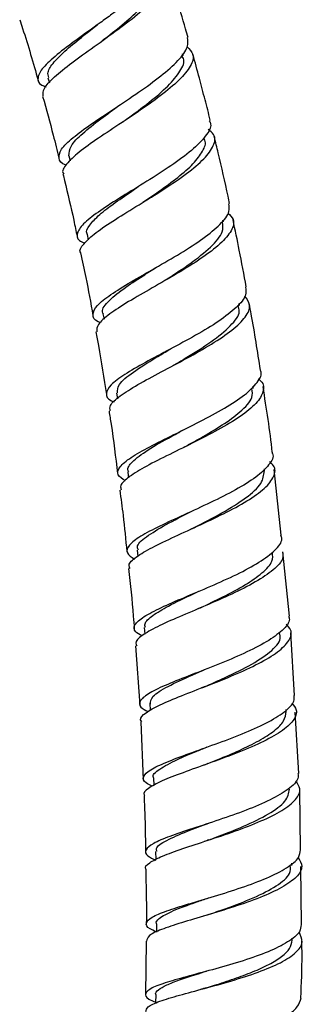
# Model space of a CAD drawing. Units: millimetres. Extents: x 3 to 4496, y 5 to 4495.
# Drawn here: x 2412 to 2437, y 1838 to 1926 of the extents above; entities that cross this region are included whole.
import ezdxf

# ---------------------------------------------------------------- set-up
doc = ezdxf.new("R2010")
doc.units = ezdxf.units.MM

msp = doc.modelspace()

# ---------------------------------------------------------------- linework, layer by layer
at = {"color": 7, "linetype": 'Continuous', "lineweight": 25}
for p, q in [((2426.255, 1922.803), (2426.197, 1923.006)), ((2414.116, 1920.874), (2414.249, 1920.41)), ((2415.995, 1913.865), (2416.106, 1913.418)), ((2429.876, 1907.898), (2429.837, 1908.079)), ((2417.642, 1906.785), (2417.746, 1906.304)), ((2424.137, 1902.358), (2424.129, 1902.353)), ((2431.329, 1900.413), (2431.296, 1900.593)), ((2419.065, 1899.665), (2419.158, 1899.16)), ((2432.562, 1892.943), (2432.533, 1893.126)), ((2420.278, 1892.535), (2420.358, 1892.022)), ((2426.407, 1887.7), (2426.315, 1887.65)), ((2421.294, 1885.437), (2421.361, 1884.924)), ((2433.582, 1885.527), (2433.557, 1885.714)), ((2435.056, 1879.765), (2434.435, 1885.658)), ((2422.122, 1878.404), (2422.179, 1877.869)), ((2435.822, 1872.492), (2435.214, 1878.266)), ((2422.772, 1871.466), (2422.82, 1870.875)), ((2436.249, 1865.356), (2435.923, 1870.988)), ((2421.98, 1869.811), (2422.367, 1864.476)), ((2423.258, 1864.65), (2423.297, 1864.004)), ((2435.525, 1863.901), (2435.514, 1864.084)), ((2436.656, 1858.335), (2436.336, 1863.851)), ((2422.466, 1862.98), (2422.687, 1857.787)), ((2423.597, 1857.938), (2423.624, 1857.258)), ((2436.808, 1851.474), (2436.732, 1856.83)), ((2423.794, 1851.325), (2423.808, 1850.604)), ((2436.016, 1850.072), (2436.012, 1850.276)), ((2436.902, 1844.762), (2436.829, 1849.981)), ((2422.937, 1843.278), (2422.884, 1838.438)), ((2436.052, 1843.351), (2436.052, 1843.554))]:
    msp.add_line(p, q, dxfattribs=at)
at = {"color": 7, "linetype": 'Continuous', "lineweight": 25, "flags": 128}
for points in [[(2423.857, 1844.842), (2423.857, 1844.094), (2423.857, 1844.085)], [(2423.797, 1838.472), (2423.783, 1837.724), (2423.782, 1837.683)]]:
    msp.add_lwpolyline(points, dxfattribs=at)
at = {"color": 7, "linetype": 'Continuous', "lineweight": 25}
for points, knots in [([(2424.44, 1931.876), (2424.442, 1931.874), (2424.683, 1931.621), (2424.396, 1930.858), (2423.54, 1929.601), (2421.92, 1928.131), (2420.233, 1926.836), (2418.462, 1925.552), (2416.682, 1924.291), (2414.855, 1922.919), (2413.58, 1921.749), (2413.121, 1920.842), (2413.263, 1920.294), (2413.815, 1920.107), (2413.948, 1920.063)], [0, 0, 0, 0, 0.000755, 0.102795, 0.204856, 0.306922, 0.408962, 0.459394, 0.561204, 0.663009, 0.764684, 0.866259, 0.967769, 1, 1, 1, 1]), ([(2413.705, 1919.205), (2413.692, 1919.422), (2413.663, 1919.89), (2414.621, 1920.915), (2416.205, 1922.195), (2418.245, 1923.655), (2420.426, 1925.21), (2422.45, 1926.766), (2424.038, 1928.23), (2424.924, 1929.501), (2425.084, 1930.461), (2424.564, 1930.86), (2424.347, 1931.026)], [0, 0, 0, 0, 0.089504, 0.193364, 0.297405, 0.401663, 0.50612, 0.610746, 0.715451, 0.82015, 0.92475, 1, 1, 1, 1]), ([(2419, 1924.198), (2419.162, 1924.326), (2419.901, 1924.906), (2421.237, 1925.983), (2422.725, 1927.343), (2423.749, 1928.588), (2424.205, 1929.539), (2424.033, 1929.977), (2423.97, 1930.137)], [0, 0, 0, 0, 0.057962, 0.263663, 0.469492, 0.675427, 0.881286, 1, 1, 1, 1]), ([(2426.706, 1924.49), (2426.633, 1924.747), (2426.285, 1925.975), (2425.692, 1927.963), (2425.141, 1929.685), (2424.897, 1930.446)], [0, 0, 0, 0, 0.128697, 0.614942, 1, 1, 1, 1]), ([(2411.585, 1926.083), (2411.672, 1925.822), (2412.275, 1924.021), (2412.796, 1922.195), (2413.242, 1920.634)], [0, 0, 0, 0, 0.145173, 1, 1, 1, 1]), ([(2414.194, 1920.896), (2414.149, 1921.047), (2414.035, 1921.428), (2414.609, 1922.264), (2415.736, 1923.374), (2417.143, 1924.518), (2418.144, 1925.304), (2418.563, 1925.633)], [0, 0, 0, 0, 0.149846, 0.378244, 0.606717, 0.835481, 1, 1, 1, 1]), ([(2415.792, 1913.012), (2415.777, 1913.017), (2415.284, 1913.162), (2415.035, 1913.607), (2415.202, 1914.408), (2416.271, 1915.455), (2417.966, 1916.697), (2420.075, 1918.094), (2422.299, 1919.57), (2424.338, 1921.048), (2425.883, 1922.432), (2426.773, 1923.616), (2426.692, 1924.205), (2426.655, 1924.476)], [0, 0, 0, 0, 0.003172, 0.104181, 0.205169, 0.306148, 0.407165, 0.508242, 0.609423, 0.71071, 0.812112, 0.913591, 1, 1, 1, 1]), ([(2426.628, 1923.647), (2426.844, 1923.433), (2427.317, 1922.964), (2427.019, 1921.94), (2425.982, 1920.672), (2424.27, 1919.249), (2422.505, 1918.007), (2420.677, 1916.786), (2418.864, 1915.594), (2417.006, 1914.297), (2415.82, 1913.21), (2415.322, 1912.522), (2415.516, 1912.261), (2415.55, 1912.215)], [0, 0, 0, 0, 0.087467, 0.192048, 0.29681, 0.401709, 0.506664, 0.558568, 0.663353, 0.768135, 0.872745, 0.977182, 1, 1, 1, 1]), ([(2428.704, 1917.036), (2428.701, 1917.047), (2428.551, 1917.667), (2428.223, 1918.936), (2427.707, 1920.9), (2427.334, 1922.285), (2427.125, 1923.017), (2427.117, 1923.045)], [0, 0, 0, 0, 0.005454, 0.308014, 0.632456, 0.985884, 1, 1, 1, 1]), ([(2420.964, 1916.983), (2421.049, 1917.045), (2421.788, 1917.587), (2423.259, 1918.677), (2424.986, 1920.15), (2426.057, 1921.482), (2426.465, 1922.375), (2426.221, 1922.73), (2426.179, 1922.792)], [0, 0, 0, 0, 0.029768, 0.259882, 0.490254, 0.7206, 0.950955, 1, 1, 1, 1]), ([(2413.646, 1919.188), (2413.971, 1918.028), (2414.485, 1916.188), (2414.941, 1914.334), (2415.109, 1913.649)], [0, 0, 0, 0, 0.630947, 1, 1, 1, 1]), ([(2415.995, 1913.866), (2416.014, 1914.147), (2416.052, 1914.71), (2417.157, 1915.843), (2418.735, 1917.093), (2419.993, 1918.007), (2420.579, 1918.432)], [0, 0, 0, 0, 0.257749, 0.515981, 0.774521, 1, 1, 1, 1]), ([(2428.607, 1917.013), (2428.66, 1916.914), (2428.869, 1916.525), (2428.347, 1915.627), (2427.116, 1914.36), (2425.224, 1912.972), (2423.009, 1911.555), (2420.751, 1910.181), (2418.769, 1908.919), (2417.32, 1907.821), (2416.669, 1906.925), (2416.701, 1906.328), (2417.249, 1906.08), (2417.42, 1906.003)], [0, 0, 0, 0, 0.03468, 0.137062, 0.239444, 0.341787, 0.444046, 0.546212, 0.648269, 0.750239, 0.852124, 0.953962, 1, 1, 1, 1]), ([(2420.953, 1916.976), (2420.928, 1916.957), (2420.877, 1916.921), (2420.82, 1916.883), (2420.791, 1916.865)], [0, 0, 0, 0, 0.4998233, 1, 1, 1, 1]), ([(2417.073, 1905.134), (2417.071, 1905.136), (2416.881, 1905.345), (2417.293, 1905.931), (2418.327, 1906.923), (2420.117, 1908.118), (2422.283, 1909.447), (2424.564, 1910.855), (2426.639, 1912.265), (2428.237, 1913.607), (2429.086, 1914.795), (2429.211, 1915.682), (2428.705, 1916.074), (2428.519, 1916.217)], [0, 0, 0, 0, 0.0008019, 0.1045438, 0.2084344, 0.3125007, 0.4167373, 0.5211334, 0.6256448, 0.7302261, 0.834819, 0.939356, 1, 1, 1, 1]), ([(2422.655, 1909.684), (2423.127, 1910.004), (2424.218, 1910.743), (2425.828, 1911.926), (2427.248, 1913.163), (2428.064, 1914.282), (2428.365, 1915.025), (2428.17, 1915.333), (2428.144, 1915.372)], [0, 0, 0, 0, 0.155357, 0.358919, 0.562541, 0.76623, 0.969779, 1, 1, 1, 1]), ([(2430.436, 1909.559), (2430.39, 1909.78), (2430.074, 1911.305), (2429.61, 1913.313), (2429.176, 1915.095), (2429.057, 1915.583)], [0, 0, 0, 0, 0.109593, 0.756122, 1, 1, 1, 1]), ([(2415.472, 1912.196), (2415.519, 1912.01), (2415.863, 1910.636), (2416.293, 1908.771), (2416.644, 1907.085), (2416.746, 1906.598)], [0, 0, 0, 0, 0.099932, 0.739976, 1, 1, 1, 1]), ([(2417.674, 1906.781), (2417.659, 1906.802), (2417.491, 1907.033), (2417.813, 1907.612), (2418.67, 1908.545), (2420.108, 1909.638), (2421.417, 1910.525), (2422.174, 1911.046), (2422.319, 1911.146)], [0, 0, 0, 0, 0.022842, 0.253233, 0.483737, 0.714389, 0.945299, 1, 1, 1, 1]), ([(2418.833, 1898.859), (2418.76, 1898.887), (2418.244, 1899.082), (2418.068, 1899.569), (2418.43, 1900.37), (2419.671, 1901.356), (2421.521, 1902.5), (2423.753, 1903.766), (2426.057, 1905.101), (2428.136, 1906.441), (2429.669, 1907.712), (2430.502, 1908.774), (2430.397, 1909.316), (2430.353, 1909.542)], [0, 0, 0, 0, 0.016803, 0.117767, 0.218721, 0.319706, 0.420734, 0.521843, 0.623034, 0.72433, 0.825717, 0.927193, 1, 1, 1, 1]), ([(2430.279, 1908.706), (2430.468, 1908.523), (2430.933, 1908.074), (2430.68, 1907.135), (2429.681, 1905.951), (2427.963, 1904.649), (2425.797, 1903.3), (2423.469, 1901.971), (2421.287, 1900.725), (2419.578, 1899.617), (2418.52, 1898.705), (2418.504, 1898.248), (2418.497, 1898.036)], [0, 0, 0, 0, 0.071549, 0.176184, 0.280958, 0.385828, 0.490747, 0.595644, 0.700477, 0.805184, 0.909743, 1, 1, 1, 1]), ([(2424.146, 1902.365), (2424.407, 1902.53), (2425.328, 1903.112), (2427.043, 1904.241), (2428.834, 1905.667), (2429.908, 1906.945), (2429.841, 1907.605), (2429.812, 1907.886)], [0, 0, 0, 0, 0.085757, 0.302266, 0.557032, 0.811915, 1, 1, 1, 1]), ([(2431.924, 1902.071), (2431.724, 1903.175), (2431.361, 1905.188), (2430.934, 1907.19), (2430.741, 1908.094)], [0, 0, 0, 0, 0.548231, 1, 1, 1, 1]), ([(2417.055, 1905.131), (2417.215, 1904.392), (2417.618, 1902.522), (2417.955, 1900.64), (2418.158, 1899.501)], [0, 0, 0, 0, 0.394973, 1, 1, 1, 1]), ([(2419.101, 1899.661), (2419.085, 1899.683), (2418.878, 1899.967), (2419.409, 1900.689), (2420.725, 1901.823), (2422.384, 1902.903), (2423.452, 1903.58), (2423.855, 1903.836)], [0, 0, 0, 0, 0.024021, 0.313844, 0.603925, 0.850765, 1, 1, 1, 1]), ([(2431.854, 1902.058), (2431.892, 1901.825), (2431.983, 1901.275), (2431.118, 1900.23), (2429.545, 1899.003), (2427.426, 1897.723), (2425.08, 1896.459), (2422.81, 1895.262), (2420.926, 1894.181), (2419.662, 1893.242), (2419.277, 1892.466), (2419.453, 1891.979), (2419.98, 1891.77), (2420.067, 1891.736)], [0, 0, 0, 0, 0.073897, 0.174877, 0.275834, 0.376728, 0.477544, 0.578259, 0.678875, 0.779396, 0.879839, 0.980225, 1, 1, 1, 1]), ([(2419.711, 1890.924), (2419.687, 1891.081), (2419.627, 1891.47), (2420.519, 1892.258), (2422.12, 1893.271), (2424.259, 1894.42), (2426.611, 1895.66), (2428.873, 1896.94), (2430.747, 1898.203), (2431.957, 1899.385), (2432.412, 1900.431), (2431.993, 1900.986), (2431.791, 1901.254)], [0, 0, 0, 0, 0.070482, 0.174041, 0.277754, 0.38164, 0.485673, 0.58984, 0.694086, 0.798371, 0.902634, 1, 1, 1, 1]), ([(2425.397, 1895.03), (2425.75, 1895.238), (2426.903, 1895.918), (2428.86, 1897.144), (2430.598, 1898.579), (2431.453, 1899.692), (2431.252, 1900.227), (2431.189, 1900.395)], [0, 0, 0, 0, 0.113261, 0.369329, 0.625604, 0.881761, 1, 1, 1, 1]), ([(2433.204, 1894.596), (2432.946, 1896.27), (2432.637, 1898.275), (2432.261, 1900.269), (2432.199, 1900.598)], [0, 0, 0, 0, 0.834837, 1, 1, 1, 1]), ([(2418.434, 1898.024), (2418.511, 1897.616), (2418.865, 1895.746), (2419.146, 1893.864), (2419.366, 1892.392)], [0, 0, 0, 0, 0.217967, 1, 1, 1, 1]), ([(2420.36, 1892.547), (2420.363, 1892.79), (2420.372, 1893.329), (2421.683, 1894.399), (2423.431, 1895.494), (2424.695, 1896.241), (2425.148, 1896.508)], [0, 0, 0, 0, 0.243407, 0.53892, 0.834811, 1, 1, 1, 1]), ([(2421.077, 1884.634), (2420.81, 1884.812), (2420.251, 1885.184), (2420.473, 1885.88), (2421.477, 1886.721), (2423.205, 1887.695), (2425.4, 1888.785), (2427.785, 1889.958), (2430.035, 1891.17), (2431.887, 1892.372), (2432.98, 1893.498), (2433.403, 1894.245), (2433.196, 1894.566), (2433.179, 1894.591)], [0, 0, 0, 0, 0.091564, 0.191257, 0.290979, 0.390758, 0.490607, 0.590549, 0.690587, 0.790731, 0.890962, 0.991268, 1, 1, 1, 1]), ([(2433, 1893.805), (2433.045, 1893.776), (2433.488, 1893.49), (2433.548, 1892.804), (2433.058, 1891.755), (2431.686, 1890.593), (2429.719, 1889.383), (2427.39, 1888.171), (2425.015, 1887.011), (2422.894, 1885.943), (2421.358, 1885.004), (2420.56, 1884.298), (2420.663, 1883.951), (2420.7, 1883.826)], [0, 0, 0, 0, 0.011598, 0.114805, 0.218136, 0.32156, 0.425047, 0.52854, 0.631993, 0.735359, 0.838597, 0.941686, 1, 1, 1, 1]), ([(2426.403, 1887.701), (2426.875, 1887.96), (2428.038, 1888.598), (2429.841, 1889.669), (2431.525, 1890.91), (2432.567, 1892.034), (2432.477, 1892.669), (2432.44, 1892.925)], [0, 0, 0, 0, 0.146309, 0.36089, 0.575643, 0.828239, 1, 1, 1, 1]), ([(2434.278, 1887.155), (2434.276, 1887.173), (2434.066, 1889.168), (2433.751, 1891.149), (2433.439, 1893.112)], [0, 0, 0, 0, 0.009417, 1, 1, 1, 1]), ([(2419.604, 1890.907), (2419.667, 1890.517), (2419.971, 1888.653), (2420.195, 1886.779), (2420.373, 1885.297)], [0, 0, 0, 0, 0.209211, 1, 1, 1, 1]), ([(2421.383, 1885.44), (2421.347, 1885.514), (2421.202, 1885.815), (2421.79, 1886.499), (2423.235, 1887.546), (2424.942, 1888.489), (2425.974, 1889.063), (2426.194, 1889.185)], [0, 0, 0, 0, 0.080971, 0.331072, 0.625472, 0.920086, 1, 1, 1, 1]), ([(2434.251, 1887.151), (2434.264, 1887.131), (2434.459, 1886.811), (2434.019, 1886.081), (2432.905, 1884.987), (2431.026, 1883.835), (2428.745, 1882.687), (2426.329, 1881.583), (2424.102, 1880.561), (2422.346, 1879.646), (2421.315, 1878.85), (2421.071, 1878.172), (2421.628, 1877.795), (2421.9, 1877.61)], [0, 0, 0, 0, 0.006946, 0.107017, 0.207073, 0.30708, 0.407014, 0.506858, 0.606597, 0.706237, 0.805778, 0.905244, 1, 1, 1, 1]), ([(2421.492, 1876.779), (2421.448, 1876.871), (2421.301, 1877.173), (2421.977, 1877.791), (2423.4, 1878.648), (2425.461, 1879.625), (2427.829, 1880.695), (2430.216, 1881.829), (2432.301, 1882.983), (2433.834, 1884.116), (2434.532, 1885.171), (2434.577, 1885.92), (2434.127, 1886.267), (2434.031, 1886.341)], [0, 0, 0, 0, 0.044707, 0.14725, 0.249954, 0.352815, 0.455836, 0.558982, 0.66223, 0.765526, 0.868834, 0.972102, 1, 1, 1, 1]), ([(2427.226, 1880.433), (2427.235, 1880.437), (2428.027, 1880.85), (2429.819, 1881.766), (2431.977, 1883.11), (2433.436, 1884.405), (2433.507, 1885.16), (2433.541, 1885.523)], [0, 0, 0, 0, 0.00287, 0.256845, 0.511101, 0.765403, 1, 1, 1, 1]), ([(2420.569, 1883.809), (2420.673, 1883.053), (2420.926, 1881.207), (2421.098, 1879.354), (2421.2, 1878.26)], [0, 0, 0, 0, 0.409587, 1, 1, 1, 1]), ([(2422.247, 1878.412), (2422.202, 1878.5), (2422.021, 1878.853), (2422.869, 1879.604), (2424.608, 1880.679), (2426.241, 1881.509), (2427.054, 1881.921)], [0, 0, 0, 0, 0.100629, 0.401153, 0.702012, 1, 1, 1, 1]), ([(2427.221, 1880.43), (2427.178, 1880.409), (2427.094, 1880.366), (2427, 1880.322), (2426.952, 1880.301)], [0, 0, 0, 0, 0.499611, 1, 1, 1, 1]), ([(2422.574, 1870.725), (2422.354, 1870.843), (2421.788, 1871.148), (2421.835, 1871.705), (2422.63, 1872.421), (2424.215, 1873.24), (2426.342, 1874.16), (2428.751, 1875.168), (2431.126, 1876.235), (2433.181, 1877.332), (2434.58, 1878.408), (2435.231, 1879.232), (2435.085, 1879.653), (2435.047, 1879.764)], [0, 0, 0, 0, 0.063104, 0.162881, 0.262702, 0.362588, 0.462555, 0.562619, 0.662788, 0.763063, 0.863438, 0.963892, 1, 1, 1, 1]), ([(2435.198, 1878.264), (2435.224, 1878.072), (2435.295, 1877.562), (2434.435, 1876.642), (2432.838, 1875.555), (2430.663, 1874.459), (2428.238, 1873.4), (2425.865, 1872.411), (2423.837, 1871.513), (2422.487, 1870.724), (2421.885, 1870.167), (2422.061, 1869.892), (2422.108, 1869.819)], [0, 0, 0, 0, 0.067599, 0.179178, 0.290829, 0.402507, 0.51417, 0.62577, 0.737259, 0.848608, 0.959785, 1, 1, 1, 1]), ([(2427.819, 1873.241), (2428.499, 1873.564), (2429.895, 1874.227), (2431.891, 1875.295), (2433.429, 1876.376), (2434.379, 1877.363), (2434.312, 1877.935), (2434.282, 1878.186)], [0, 0, 0, 0, 0.200602, 0.411965, 0.623395, 0.834798, 1, 1, 1, 1]), ([(2421.351, 1876.765), (2421.512, 1875.339), (2421.717, 1873.523), (2421.844, 1871.704), (2421.871, 1871.314)], [0, 0, 0, 0, 0.7856839, 1, 1, 1, 1]), ([(2422.873, 1871.467), (2422.842, 1871.574), (2422.749, 1871.902), (2423.467, 1872.532), (2424.942, 1873.426), (2426.525, 1874.17), (2427.521, 1874.655), (2427.683, 1874.733)], [0, 0, 0, 0, 0.125398, 0.382151, 0.639011, 0.941545, 1, 1, 1, 1]), ([(2435.739, 1872.483), (2435.768, 1872.392), (2435.899, 1871.991), (2435.246, 1871.209), (2433.844, 1870.172), (2431.773, 1869.131), (2429.379, 1868.129), (2426.944, 1867.19), (2424.785, 1866.338), (2423.169, 1865.577), (2422.334, 1864.907), (2422.271, 1864.356), (2422.862, 1864.036), (2423.113, 1863.9)], [0, 0, 0, 0, 0.029246, 0.129269, 0.229251, 0.329171, 0.429008, 0.528742, 0.628371, 0.727887, 0.827307, 0.926634, 1, 1, 1, 1]), ([(2427.83, 1873.241), (2427.783, 1873.219), (2427.688, 1873.175), (2427.583, 1873.13), (2427.531, 1873.108)], [0, 0, 0, 0, 0.499554, 1, 1, 1, 1]), ([(2422.561, 1862.984), (2422.514, 1863.041), (2422.313, 1863.29), (2422.837, 1863.787), (2424.095, 1864.504), (2426.063, 1865.316), (2428.411, 1866.218), (2430.867, 1867.195), (2433.107, 1868.223), (2434.863, 1869.269), (2435.858, 1870.293), (2436.105, 1871.136), (2435.67, 1871.595), (2435.513, 1871.761)], [0, 0, 0, 0, 0.030256, 0.13112, 0.232139, 0.333319, 0.43465, 0.536119, 0.637689, 0.739331, 0.840996, 0.942653, 1, 1, 1, 1]), ([(2428.259, 1866.175), (2428.743, 1866.387), (2430.074, 1866.97), (2432.267, 1868.021), (2434.148, 1869.256), (2435.106, 1870.265), (2434.954, 1870.808), (2434.907, 1870.976)], [0, 0, 0, 0, 0.142317, 0.3909, 0.639677, 0.888354, 1, 1, 1, 1]), ([(2423.32, 1864.562), (2423.339, 1864.795), (2423.379, 1865.286), (2424.813, 1866.16), (2426.565, 1866.966), (2427.789, 1867.507), (2428.156, 1867.669)], [0, 0, 0, 0, 0.271383, 0.571225, 0.871466, 1, 1, 1, 1]), ([(2428.245, 1866.165), (2428.191, 1866.142), (2428.084, 1866.097), (2427.966, 1866.05), (2427.906, 1866.027)], [0, 0, 0, 0, 0.499419, 1, 1, 1, 1]), ([(2423.504, 1857.192), (2423.292, 1857.292), (2422.689, 1857.575), (2422.602, 1858.056), (2423.231, 1858.671), (2424.688, 1859.357), (2426.741, 1860.123), (2429.146, 1860.972), (2431.594, 1861.894), (2433.792, 1862.867), (2435.412, 1863.863), (2436.287, 1864.705), (2436.242, 1865.187), (2436.227, 1865.355)], [0, 0, 0, 0, 0.053638, 0.152663, 0.251735, 0.350864, 0.45007, 0.549337, 0.648659, 0.748039, 0.84747, 0.94695, 1, 1, 1, 1]), ([(2436.025, 1864.651), (2436.187, 1864.452), (2436.59, 1863.955), (2436.244, 1863.088), (2435.137, 1862.094), (2433.298, 1861.098), (2431.002, 1860.135), (2428.524, 1859.231), (2426.184, 1858.402), (2424.251, 1857.657), (2423.069, 1856.994), (2422.599, 1856.552), (2422.804, 1856.331), (2422.835, 1856.297)], [0, 0, 0, 0, 0.067438, 0.168974, 0.270571, 0.372199, 0.473857, 0.57554, 0.677207, 0.778827, 0.880364, 0.981782, 1, 1, 1, 1]), ([(2428.486, 1859.229), (2428.786, 1859.35), (2429.716, 1859.728), (2431.347, 1860.42), (2433.116, 1861.288), (2434.51, 1862.18), (2435.403, 1863.062), (2435.476, 1863.625), (2435.512, 1863.901)], [0, 0, 0, 0, 0.087056, 0.270463, 0.454445, 0.638819, 0.823354, 1, 1, 1, 1]), ([(2423.631, 1857.931), (2423.619, 1857.947), (2423.424, 1858.2), (2424.083, 1858.733), (2425.498, 1859.52), (2427.107, 1860.191), (2428.08, 1860.588), (2428.415, 1860.724)], [0, 0, 0, 0, 0.019808, 0.330485, 0.641616, 0.876325, 1, 1, 1, 1]), ([(2428.48, 1859.226), (2428.42, 1859.202), (2428.301, 1859.155), (2428.168, 1859.107), (2428.101, 1859.084)], [0, 0, 0, 0, 0.4993, 1, 1, 1, 1]), ([(2436.575, 1858.331), (2436.587, 1858.188), (2436.629, 1857.729), (2435.775, 1856.926), (2434.164, 1855.96), (2431.958, 1855.033), (2429.496, 1854.169), (2427.066, 1853.384), (2424.979, 1852.679), (2423.485, 1852.05), (2422.804, 1851.477), (2422.884, 1850.99), (2423.538, 1850.68), (2423.809, 1850.552)], [0, 0, 0, 0, 0.04453, 0.143294, 0.242017, 0.340681, 0.439262, 0.537754, 0.636145, 0.734443, 0.832651, 0.930787, 1, 1, 1, 1]), ([(2422.956, 1849.722), (2422.945, 1849.734), (2422.751, 1849.926), (2423.182, 1850.31), (2424.287, 1850.912), (2426.173, 1851.582), (2428.49, 1852.332), (2430.981, 1853.164), (2433.327, 1854.066), (2435.245, 1855.02), (2436.464, 1855.996), (2436.915, 1856.902), (2436.539, 1857.452), (2436.374, 1857.694)], [0, 0, 0, 0, 0.006663, 0.107657, 0.208785, 0.310064, 0.411479, 0.513023, 0.614663, 0.716369, 0.818101, 0.919821, 1, 1, 1, 1]), ([(2428.608, 1852.382), (2428.78, 1852.447), (2429.757, 1852.817), (2431.769, 1853.593), (2434.024, 1854.693), (2435.593, 1855.832), (2435.744, 1856.573), (2435.817, 1856.934)], [0, 0, 0, 0, 0.051026, 0.291008, 0.531253, 0.771565, 1, 1, 1, 1]), ([(2422.75, 1856.294), (2422.782, 1855.64), (2422.863, 1853.948), (2422.873, 1852.253), (2422.879, 1851.213)], [0, 0, 0, 0, 0.3866668, 1, 1, 1, 1]), ([(2423.924, 1851.323), (2423.888, 1851.411), (2423.756, 1851.729), (2424.696, 1852.319), (2426.394, 1853.069), (2427.903, 1853.631), (2428.568, 1853.878)], [0, 0, 0, 0, 0.119285, 0.434807, 0.75074, 1, 1, 1, 1]), ([(2428.583, 1852.374), (2428.516, 1852.349), (2428.38, 1852.3), (2428.231, 1852.252), (2428.156, 1852.227)], [0, 0, 0, 0, 0.499112, 1, 1, 1, 1]), ([(2423.857, 1844.113), (2423.651, 1844.203), (2423.023, 1844.474), (2422.839, 1844.898), (2423.341, 1845.423), (2424.692, 1845.984), (2426.675, 1846.606), (2429.062, 1847.304), (2431.551, 1848.085), (2433.85, 1848.94), (2435.634, 1849.854), (2436.713, 1850.711), (2436.771, 1851.251), (2436.796, 1851.474)], [0, 0, 0, 0, 0.047918, 0.145756, 0.243621, 0.341534, 0.439506, 0.537557, 0.63569, 0.733916, 0.832223, 0.930609, 1, 1, 1, 1]), ([(2436.604, 1850.793), (2436.755, 1850.526), (2437.084, 1849.948), (2436.531, 1849.033), (2435.221, 1848.091), (2433.235, 1847.189), (2430.847, 1846.353), (2428.346, 1845.595), (2426.035, 1844.918), (2424.225, 1844.315), (2423.073, 1843.777), (2423.012, 1843.441), (2422.983, 1843.278)], [0, 0, 0, 0, 0.087675, 0.189725, 0.291841, 0.393998, 0.496173, 0.598325, 0.700422, 0.802429, 0.904318, 1, 1, 1, 1]), ([(2422.901, 1849.722), (2422.936, 1848.335), (2422.978, 1846.685), (2422.957, 1845.036), (2422.953, 1844.774)], [0, 0, 0, 0, 0.840714, 1, 1, 1, 1]), ([(2428.55, 1845.671), (2429.044, 1845.84), (2430.381, 1846.298), (2432.661, 1847.161), (2434.726, 1848.232), (2435.934, 1849.222), (2435.9, 1849.834), (2435.886, 1850.071)], [0, 0, 0, 0, 0.138531, 0.375589, 0.612686, 0.849887, 1, 1, 1, 1]), ([(2423.865, 1844.843), (2423.862, 1844.848), (2423.781, 1845.001), (2424.133, 1845.376), (2425.241, 1846.006), (2426.965, 1846.62), (2428.182, 1847.043), (2428.54, 1847.167)], [0, 0, 0, 0, 0.007111, 0.22225, 0.543984, 0.865908, 1, 1, 1, 1]), ([(2428.53, 1845.661), (2428.455, 1845.636), (2428.305, 1845.586), (2428.139, 1845.537), (2428.056, 1845.513)], [0, 0, 0, 0, 0.498943, 1, 1, 1, 1]), ([(2436.857, 1844.762), (2436.839, 1844.548), (2436.794, 1844.019), (2435.744, 1843.191), (2433.976, 1842.313), (2431.68, 1841.506), (2429.178, 1840.782), (2426.765, 1840.142), (2424.742, 1839.574), (2423.344, 1839.061), (2422.786, 1838.57), (2422.935, 1838.157), (2423.563, 1837.878), (2423.784, 1837.779)], [0, 0, 0, 0, 0.0664763, 0.1645555, 0.2626058, 0.3606052, 0.4585381, 0.5563964, 0.654172, 0.7518747, 0.8495043, 0.9470818, 1, 1, 1, 1]), ([(2422.919, 1836.946), (2422.939, 1837.087), (2422.982, 1837.392), (2424.078, 1837.866), (2425.855, 1838.408), (2428.149, 1839.016), (2430.653, 1839.705), (2433.068, 1840.479), (2435.101, 1841.331), (2436.482, 1842.241), (2437.117, 1843.174), (2436.816, 1843.79), (2436.668, 1844.092)], [0, 0, 0, 0, 0.087223, 0.188735, 0.290371, 0.39213, 0.493995, 0.595946, 0.697946, 0.799969, 0.901973, 1, 1, 1, 1]), ([(2428.355, 1839.084), (2428.596, 1839.16), (2429.392, 1839.41), (2430.849, 1839.886), (2432.54, 1840.51), (2434.027, 1841.183), (2435.168, 1841.891), (2435.917, 1842.618), (2436.003, 1843.109), (2436.045, 1843.351)], [0, 0, 0, 0, 0.067445, 0.223503, 0.379663, 0.535829, 0.692065, 0.848244, 1, 1, 1, 1]), ([(2436.835, 1838.173), (2436.89, 1839.466), (2436.964, 1841.164), (2436.931, 1842.864), (2436.923, 1843.27)], [0, 0, 0, 0, 0.7617651, 1, 1, 1, 1]), ([(2423.802, 1838.468), (2423.8, 1838.471), (2423.718, 1838.618), (2424.012, 1838.9), (2424.713, 1839.331), (2425.894, 1839.784), (2427.159, 1840.197), (2428.051, 1840.478), (2428.374, 1840.58)], [0, 0, 0, 0, 0.004759, 0.222351, 0.440097, 0.657916, 0.875893, 1, 1, 1, 1]), ([(2428.353, 1839.083), (2428.27, 1839.058), (2428.104, 1839.008), (2427.921, 1838.958), (2427.83, 1838.934)], [0, 0, 0, 0, 0.498723, 1, 1, 1, 1]), ([(2423.601, 1831.536), (2423.436, 1831.605), (2422.835, 1831.859), (2422.61, 1832.231), (2423.016, 1832.69), (2424.291, 1833.151), (2426.22, 1833.652), (2428.587, 1834.219), (2431.101, 1834.869), (2433.464, 1835.61), (2435.364, 1836.436), (2436.624, 1837.298), (2436.777, 1837.892), (2436.849, 1838.172)], [0, 0, 0, 0, 0.036694, 0.133858, 0.231037, 0.328251, 0.425508, 0.522826, 0.620209, 0.717665, 0.815189, 0.912772, 1, 1, 1, 1])]:
    msp.add_open_spline(points, degree=3, knots=knots, dxfattribs=at)

doc.saveas('drawing.dxf')
